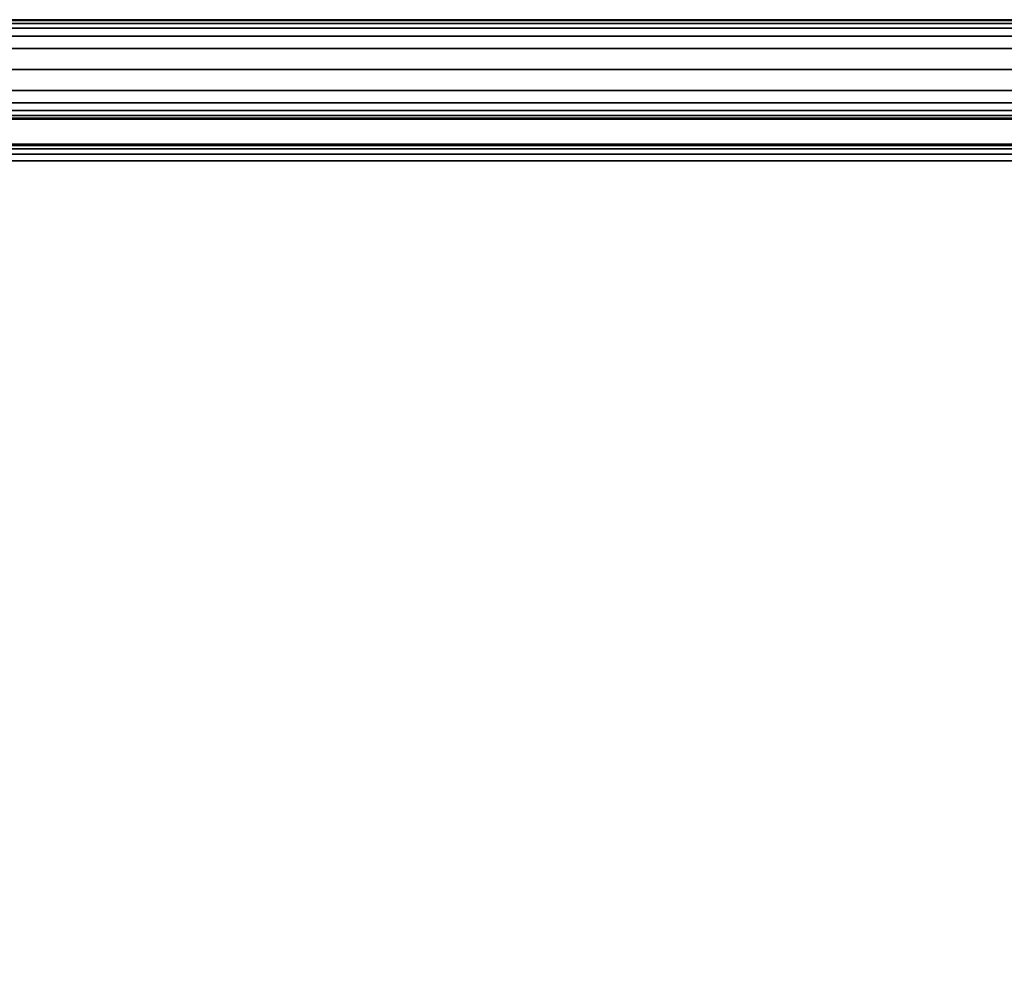
# Model space of a CAD drawing. Units: inches. Extents: x -30.3 to 30.3, y -30.3 to 30.3.
# Drawn here: x -22.9 to -15.4, y 22.7 to 30 of the extents above; entities that cross this region are included whole.
import ezdxf

# ---------------------------------------------------------------- set-up
doc = ezdxf.new("R2010")
doc.units = ezdxf.units.IN
doc.header["$MEASUREMENT"] = 0
doc.layers.add('AFUFU-3D-TB-BS', color=2, linetype='Continuous')
doc.layers.add('AFUFU-3D-TB-TP', color=2, linetype='Continuous')

msp = doc.modelspace()

# ---------------------------------------------------------------- linework, layer by layer
at = {"layer": 'AFUFU-3D-TB-BS'}
for points in [[(27.807, 29.9932, 27.1892), (27.807, 30, 27), (-27.807, 30, 27), (-27.807, 29.9932, 27.1892)], [(-27.807, 29.9932, 26.8108), (-27.807, 30, 27), (27.807, 30, 27), (27.807, 29.9932, 26.8108)], [(-27.807, 29.9723, 27.3774), (27.807, 29.9723, 27.3774), (27.807, 29.9932, 27.1892), (-27.807, 29.9932, 27.1892)], [(-27.807, 29.9932, 26.8108), (27.807, 29.9932, 26.8108), (27.807, 29.9723, 26.6226), (-27.807, 29.9723, 26.6226)], [(-27.807, 29.9349, 27.5631), (27.807, 29.9349, 27.5631), (27.807, 29.9723, 27.3774), (-27.807, 29.9723, 27.3774)], [(-27.807, 29.9723, 26.6226), (27.807, 29.9723, 26.6226), (27.807, 29.9349, 26.4369), (-27.807, 29.9349, 26.4369)], [(-27.807, 29.876, 27.7429), (27.807, 29.876, 27.7429), (27.807, 29.9349, 27.5631), (-27.807, 29.9349, 27.5631)], [(-27.807, 29.9349, 26.4369), (27.807, 29.9349, 26.4369), (27.807, 29.876, 26.2571), (-27.807, 29.876, 26.2571)], [(27.807, 29.7828, 27.9071), (27.807, 29.876, 27.7429), (-27.807, 29.876, 27.7429), (-27.807, 29.7828, 27.9071)], [(-27.807, 29.7828, 26.0929), (-27.807, 29.876, 26.2571), (27.807, 29.876, 26.2571), (27.807, 29.7828, 26.0929)], [(-27.807, 29.625, 28), (27.807, 29.625, 28), (27.807, 29.7828, 27.9071), (-27.807, 29.7828, 27.9071)], [(-27.807, 29.7828, 26.0929), (27.807, 29.7828, 26.0929), (27.807, 29.625, 26), (-27.807, 29.625, 26)], [(-27.807, 29.4672, 27.9071), (27.807, 29.4672, 27.9071), (27.807, 29.625, 28), (-27.807, 29.625, 28)], [(-27.807, 29.625, 26), (27.807, 29.625, 26), (27.807, 29.4672, 26.0929), (-27.807, 29.4672, 26.0929)], [(-27.807, 29.4672, 27.9071), (-27.807, 29.374, 27.7429), (27.807, 29.374, 27.7429), (27.807, 29.4672, 27.9071)], [(27.807, 29.4672, 26.0929), (27.807, 29.374, 26.2571), (-27.807, 29.374, 26.2571), (-27.807, 29.4672, 26.0929)], [(-27.807, 29.3151, 27.5631), (27.807, 29.3151, 27.5631), (27.807, 29.374, 27.7429), (-27.807, 29.374, 27.7429)], [(-27.807, 29.374, 26.2571), (27.807, 29.374, 26.2571), (27.807, 29.3151, 26.4369), (-27.807, 29.3151, 26.4369)], [(-27.807, 29.2777, 27.3774), (27.807, 29.2777, 27.3774), (27.807, 29.3151, 27.5631), (-27.807, 29.3151, 27.5631)], [(-27.807, 29.3151, 26.4369), (27.807, 29.3151, 26.4369), (27.807, 29.2777, 26.6226), (-27.807, 29.2777, 26.6226)], [(-27.807, 29.2568, 27.1892), (27.807, 29.2568, 27.1892), (27.807, 29.2777, 27.3774), (-27.807, 29.2777, 27.3774)], [(-27.807, 29.2777, 26.6226), (27.807, 29.2777, 26.6226), (27.807, 29.2568, 26.8108), (-27.807, 29.2568, 26.8108)], [(-27.807, 29.2568, 27.1892), (-27.807, 29.25, 27), (27.807, 29.25, 27), (27.807, 29.2568, 27.1892)], [(27.807, 29.2568, 26.8108), (27.807, 29.25, 27), (-27.807, 29.25, 27), (-27.807, 29.2568, 26.8108)]]:
    msp.add_3dface(points, dxfattribs=at)
at = {"layer": 'AFUFU-3D-TB-TP'}
for points in [[(-28.8125, 29.0625, 27.875), (-28.8125, 29.053, 27.9228), (28.8125, 29.053, 27.9228), (28.8125, 29.0625, 27.875)], [(28.8125, 29.0625, 27.875), (28.8125, 29.0625, 27.125), (-28.8125, 29.0625, 27.125), (-28.8125, 29.0625, 27.875)], [(28.8125, 29.0259, 27.9634), (28.8125, 29.053, 27.9228), (-28.8125, 29.053, 27.9228), (-28.8125, 29.0259, 27.9634)], [(-28.8125, 29.0259, 27.9634), (-28.8125, 28.9853, 27.9905), (28.8125, 28.9853, 27.9905), (28.8125, 29.0259, 27.9634)], [(28.8125, 28.9375, 28), (28.8125, 28.9853, 27.9905), (-28.8125, 28.9853, 27.9905), (-28.8125, 28.9375, 28)]]:
    msp.add_3dface(points, dxfattribs=at)
for points, invisible_edges in [([(-28.8125, 29.0625, 27.125), (28.8125, 29.0625, 27.125), (28.8125, -29.0625, 27.125), (-28.8125, -29.0625, 27.125)], 10), ([(-28.8125, 28.9375, 28), (-28.8125, -28.9375, 28), (28.8125, -28.9375, 28), (28.8125, 28.9375, 28)], 5)]:
    msp.add_3dface(points, dxfattribs=dict(at, invisible_edges=invisible_edges))

doc.saveas('drawing.dxf')
